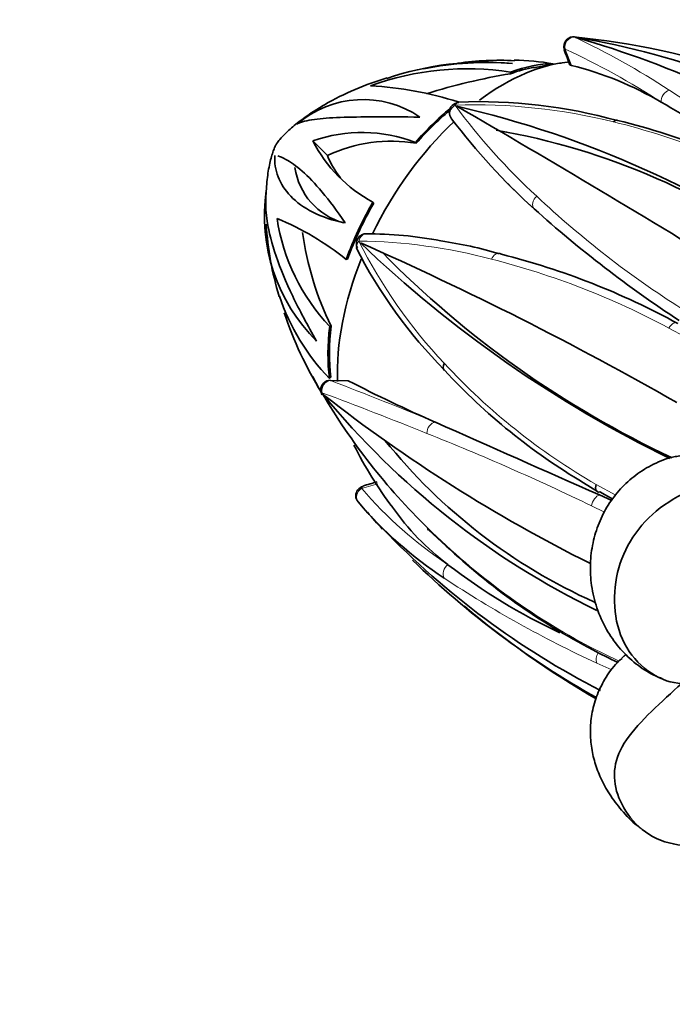
# Model space of a CAD drawing. Units: millimetres. Extents: x 0 to 1478, y 0 to 1758.
# Drawn here: x 248 to 261, y 461 to 481 of the extents above; entities that cross this region are included whole.
import ezdxf
from ezdxf import colors
from ezdxf.entities.mleader import LeaderData, LeaderLine
from ezdxf.math import Vec2, Vec3

# ---------------------------------------------------------------- set-up
doc = ezdxf.new("R2010")
doc.units = ezdxf.units.MM
doc.layers.add('DV5_Défaut', color=7, linetype='Continuous')
doc.layers.add('Défaut', color=7, linetype='Continuous')

# ---------------------------------------------------------------- blocks, each defined once
blk = doc.blocks.new('_DOT')
at = {"color": 0}
blk.add_line((0, 0), (-1, 0), dxfattribs=at)
at = {"color": 0, "const_width": 0.333}
blk.add_lwpolyline([(-0.1665, 0, 1), (0.1665, 0, 1)], format="xyb", close=True, dxfattribs=at)
blk = doc.blocks.new('SE4')
at = {"layer": 'DV5_Défaut', "color": 7, "linetype": 'Continuous', "lineweight": 18}
for p, q in [((258.731, 480.535), (258.86, 480.2)), ((261.188, 474.644), (260.853, 474.827)), ((254.899, 471.638), (254.569, 471.544)), ((259.367, 471.627), (259.768, 471.406)), ((259.437, 471.412), (259.682, 471.293)), ((259.541, 471.06), (259.272, 471.189)), ((259.265, 468.29), (259.837, 468.012)), ((259.691, 467.834), (259.38, 467.973))]:
    blk.add_line(p, q, dxfattribs=at)
at = {"layer": 'DV5_Défaut', "color": 7, "linetype": 'Continuous', "lineweight": 35}
for p, q in [((257.616, 480.063), (257.616, 480.03)), ((253.569, 478.656), (253.867, 478.354)), ((255.668, 478.624), (255.685, 478.607)), ((257.56, 477.786), (257.59, 477.755)), ((254.815, 477.384), (254.798, 477.401)), ((254.252, 476.231), (254.28, 476.236)), ((253.943, 474.868), (253.915, 474.862)), ((253.91, 473.797), (253.937, 473.823)), ((254.296, 473.748), (253.933, 473.755)), ((259.11, 471.66), (259.393, 471.484)), ((259.688, 471.3), (259.437, 471.412)), ((259.709, 471.328), (259.442, 471.475)), ((255.937, 470.698), (256.299, 470.366)), ((259.978, 468.155), (259.891, 468.072))]:
    blk.add_line(p, q, dxfattribs=at)
for centre, radius, start, end in [((258.908, 480.588), 0.2, 84.5556, 180), ((257.38, 465.105), 15.754, 71.2698, 84.4208), ((253.229, 460.825), 20.753, 56.7402, 73.9874), ((256.151, 464.015), 16.991, 58.3646, 80.5083), ((258.908, 480.588), 0.2, 180, 200.8012), ((274.118, 486.17), 16.409, 200.163, 201.3163), ((257.067, 474.141), 6.124, 84.4928, 108.9006), ((257.113, 473.946), 6.314, 85.0802, 101.6352), ((257.39, 474.05), 6.255, 87.1593, 97.8433), ((257.612, 475.277), 5.033, 79.9716, 89.1139), ((256.726, 474.379), 5.753, 81.1057, 110.0581), ((259.507, 473.457), 6.844, 97.1948, 101.9871), ((257.239, 473.608), 6.788, 59.3366, 76.1837), ((256.772, 474.258), 5.931, 106.4415, 119.9536), ((259.665, 467.631), 12.567, 99.385, 107.4435), ((254.343, 472.553), 7.242, 72.3055, 86.7594), ((254.598, 477.424), 2.077, 55.9019, 130.5868), ((256.967, 468.907), 10.552, 74.407, 92.2852), ((247.215, 455.905), 27.131, 52.6075, 60.1924), ((256.562, 479.24), 0.2, 91.8857, 180), ((146.657, 288.704), 220.046, 58.27775, 60.04969), ((251.877, 459.218), 20.674, 54.5207, 77.0346), ((256.562, 479.24), 0.2, 180, 216.5398), ((267.219, 487.315), 13.571, 217.2073, 227.7724), ((256.671, 466.054), 13.393, 58.771, 76.4584), ((254.907, 464.847), 14.233, 52.5784, 80.2284), ((254.576, 475.808), 3.02, 68.8037, 109.4731), ((256.237, 480.04), 3.006, 207.4137, 241.3838), ((255.172, 475.629), 3.022, 80.2299, 115.5928), ((255.527, 479.027), 1.791, 202.0645, 218.9113), ((254.567, 478.307), 1.378, 188.1285, 254.6068), ((256.179, 477.119), 3.599, 171.6785, 225.2883), ((265.651, 485.69), 11.313, 224.4361, 228.1173), ((274.619, 495.642), 24.71, 228.0417, 236.746), ((250.55, 471.605), 5.925, 51.3291, 67.2955), ((256.866, 477.67), 4.074, 188.4655, 223.576), ((258.859, 477.312), 6.253, 183.3137, 197.0814), ((259.577, 477.63), 6.274, 187.7556, 206.1156), ((254.66, 476.555), 0.2, 89.3032, 180), ((254.707, 468.959), 7.795, 79.0167, 90.4181), ((263.391, 481.016), 10.024, 206.9256, 224.6768), ((254.66, 476.555), 0.2, 180, 206.5184), ((271.748, 494.529), 24.87, 226.2245, 244.0832), ((225.597, 411.172), 71.519, 60.3129, 66.12632), ((254.873, 467.755), 8.953, 73.6677, 81.5253), ((269.616, 490.731), 20.494, 224.4519, 244.9016), ((253.669, 461.448), 15.356, 61.3164, 75.8313), ((257.104, 476.894), 4.449, 198.5218, 224.1125), ((260.47, 477.646), 7.894, 198.5259, 211.5951), ((259.03, 476.584), 6.115, 206.7357, 210.0447), ((265.625, 482.623), 12.752, 222.7758, 239.2801), ((253.931, 473.559), 0.2, 89.1436, 180), ((268.129, 500.574), 30.183, 242.7218, 246.4648), ((253.931, 473.559), 0.2, 180, 210.2787), ((265.047, 480.107), 13.08, 210.3237, 225.7445), ((266.616, 483.977), 16.588, 219.3512, 244.1375), ((273.632, 498.821), 32.202, 231.9614, 243.452), ((646.532, 1348.42), 958.638, 245.96453, 246.184215), ((261.869, 476.18), 8.347, 206.6747, 217.0235), ((264.061, 479.776), 11.567, 218.7995, 245.8688), ((256.05, 467.112), 4.713, 104.281, 107.9975), ((254.65, 471.396), 0.2, 106.4188, 180), ((254.65, 471.396), 0.2, 180, 218.9262), ((260.852, 476.683), 8.349, 220.4789, 236.6135), ((258.799, 474.384), 5.287, 218.9603, 223.9396), ((259.588, 474.263), 5.374, 215.2446, 232.7353), ((267.089, 482.354), 16.777, 223.8773, 242.9369), ((265.323, 479.961), 13.171, 226.7571, 242.798), ((268.146, 482.926), 17.949, 225.6984, 240.7439), ((263.793, 479.676), 12.228, 232.4159, 245.0068), ((268.798, 483.521), 18.814, 229.8796, 239.9107), ((265.299, 479.477), 12.736, 241.8943, 244.4745)]:
    blk.add_arc(centre, radius, start, end, dxfattribs=at)
at = {"layer": 'DV5_Défaut', "color": 7, "linetype": 'Continuous', "lineweight": 18}
for centre, radius, start, end in [((252.114, 466.312), 15.989, 56.8167, 64.8424), ((252.073, 466.141), 15.859, 57.0399, 65.1779), ((186.008, 364.34), 137.514, 55.52338, 57.01892), ((256.874, 467.609), 11.785, 76.0106, 91.9089), ((266.834, 486.984), 12.841, 216.2679, 227.4497), ((256.522, 465.748), 13.676, 59.2225, 76.4644), ((271.723, 491.955), 19.81, 226.7565, 237.636), ((254.387, 465.572), 11.035, 75.0924, 89.3533), ((263.816, 481.247), 10.397, 206.5061, 223.3942), ((253.291, 460.73), 15.998, 61.7901, 75.7602), ((265.997, 483.128), 13.275, 222.8284, 240.0369), ((213.054, 367.89), 113.483, 67.72125, 68.88608), ((225.562, 397.582), 80.988, 67.99795, 69.62705), ((237.487, 426.241), 49.949, 64.1418, 68.3649), ((261.043, 477.101), 8.532, 220.6447, 236.5076), ((265.825, 480.765), 14.095, 225.3462, 242.2649), ((268.922, 488.777), 22.888, 236.4061, 245.3614)]:
    blk.add_arc(centre, radius, start, end, dxfattribs=at)
for centre, major_axis, ratio, start_param, end_param in [((258.908, 480.588), (0.078, 0.184), 0.880824, 0.429765, 2.207138), ((258.908, 480.588), (0.187, 0.071), 0.161822, 2.745447, 3.141593), ((260.866, 479.512), (0.106, 0.17), 0.752831, 0.696734, 2.364783), ((256.562, 479.24), (0.161, 0.119), 0.838434, 1.453753, 3.141595), ((256.562, 479.24), (0.007, -0.2), 0.571972, 3.220456, 3.862241), ((258.237, 477.411), (0.136, 0.147), 0.705616, 1.446092, 3.114142), ((254.66, 476.555), (-0.002, -0.2), 0.7698, 3.224218, 4.46138), ((254.66, 476.555), (0.179, 0.089), 0.672563, 2.152601, 2.975793), ((257.341, 476.163), (-0.051, -0.193), 0.661177, 3.131097, 4.504704), ((260.933, 474.754), (-0.092, -0.178), 0.525733, 2.957381, 4.56886), ((253.931, 473.559), (0.073, 0.186), 0.871826, 0.410199, 2.190011), ((256.059, 472.71), (-0.076, -0.185), 0.737239, 3.539103, 5.212174), ((254.65, 471.396), (0.156, 0.126), 0.839081, 1.422748, 3.141593), ((254.65, 471.396), (0.057, -0.192), 0.319498, 3.12314, 3.745444), ((259.4, 471.227), (-0.085, -0.181), 0.554366, 3.565057, 5.176536), ((256.403, 469.844), (-0.114, -0.164), 0.746173, 4.310216, 5.983287), ((259.393, 468.417), (0.094, 0.177), 0.527072, 2.613682, 3.141389), ((259.505, 468.11), (-0.084, -0.181), 0.591189, 4.586091, 5.800059), ((261.546, 466.334), (1.655, -1.738), 0.370682, 3.001445, 3.140747)]:
    blk.add_ellipse(centre, major_axis=major_axis, ratio=ratio, start_param=start_param, end_param=end_param, dxfattribs=at)
at = {"layer": 'DV5_Défaut', "color": 7, "linetype": 'Continuous', "lineweight": 35}
for centre, major_axis, ratio, start_param, end_param in [((258.908, 480.588), (-0.019, -0.199), 0.353907, 3.141593, 3.354103), ((258.908, 480.588), (0.187, 0.071), 0.161822, 3.141593, 3.166399), ((257.471, 475.889), (-2.403, -4.162), 0.57735, 3.513429, 4.070865), ((257.061, 476.125), (2.25, 3.897), 0.57735, 0.3201, 0.610227), ((257.061, 476.125), (2.23, 3.862), 0.57735, 0.449027, 0.608618), ((257.061, 476.125), (2.25, 3.897), 0.57735, 1.001729, 1.238545), ((257.061, 476.125), (2.23, 3.862), 0.57735, 1.008105, 1.236937), ((256.562, 479.24), (0.007, -0.2), 0.571972, 3.141593, 3.220456), ((257.471, 475.889), (-2.403, -4.162), 0.57735, 4.228864, 4.835848), ((256.562, 479.24), (0.161, 0.119), 0.838434, 3.141595, 3.231125), ((259.759, 478.884), (-0.048, -0.194), 0.547039, 3.136578, 3.884304), ((257.061, 476.125), (-2.25, -3.897), 0.57735, 4.71833, 5.008456), ((257.061, 476.125), (-2.23, -3.862), 0.57735, 4.719825, 5.006848), ((254.66, 476.555), (-0.002, -0.2), 0.7698, 3.141593, 3.224218), ((254.66, 476.555), (0.179, 0.089), 0.672563, 2.975793, 3.141593), ((257.471, 475.889), (-2.403, -4.162), 0.57735, 4.954912, 5.54799), ((257.341, 476.163), (-0.051, -0.193), 0.661177, 2.831633, 3.131097), ((257.061, 476.125), (-2.25, -3.897), 0.57735, 5.346648, 5.636775), ((257.061, 476.125), (-2.23, -3.862), 0.57735, 5.348143, 5.635167), ((256.406, 474.098), (0.146, 0.137), 0.603184, 2.104426, 3.151536), ((253.931, 473.559), (-0.003, -0.2), 0.008197, 3.141593, 3.338198), ((253.931, 473.559), (0.173, 0.101), 0.446569, 2.679532, 3.141595), ((259.492, 471.652), (0.102, 0.172), 0.521837, 2.012017, 3.620789), ((254.65, 471.396), (0.156, 0.126), 0.839081, 3.141593, 3.202561), ((256.074, 470.838), (0.14, 0.143), 0.484659, 2.692824, 3.142297)]:
    blk.add_ellipse(centre, major_axis=major_axis, ratio=ratio, start_param=start_param, end_param=end_param, dxfattribs=at)
blk.add_open_spline([(258.86, 480.2), (258.847, 480.202), (258.84, 480.206), (258.839, 480.21)], degree=3, dxfattribs=at)
for points, knots in [([(253.81, 479.396), (253.725, 479.345), (253.536, 479.232), (253.259, 479.033), (253.036, 478.839), (252.9, 478.693), (252.849, 478.63), (252.824, 478.59), (252.819, 478.583), (252.816, 478.578), (252.814, 478.574), (252.812, 478.57), (252.809, 478.565), (252.803, 478.554), (252.785, 478.517), (252.747, 478.42), (252.685, 478.201), (252.627, 477.862), (252.614, 477.618), (252.607, 477.469)], [0, 0, 0, 0, 0.091352, 0.238956, 0.359897, 0.455878, 0.518601, 0.524087, 0.526431, 0.527694, 0.528754, 0.529949, 0.531665, 0.535116, 0.545129, 0.602963, 0.72618, 0.85991, 1, 1, 1, 1]), ([(253.246, 479.002), (253.335, 479.047), (253.453, 479.076), (253.748, 479.117), (253.924, 479.129), (254.337, 479.144), (254.574, 479.146), (255.117, 479.147), (255.424, 479.146), (255.762, 479.144)], [0, 0, 0, 0, 0.25, 0.25, 0.5, 0.5, 0.75, 0.75, 1, 1, 1, 1]), ([(252.791, 478.358), (252.781, 478.213), (252.804, 478.065), (252.912, 477.781), (252.999, 477.646), (253.235, 477.4), (253.385, 477.29), (253.755, 477.103), (253.976, 477.028), (254.232, 476.977)], [0, 0, 0, 0, 0.25, 0.25, 0.5, 0.5, 0.75, 0.75, 1, 1, 1, 1]), ([(254.232, 476.977), (254.067, 477.225), (253.91, 477.433), (253.616, 477.783), (253.477, 477.925), (253.226, 478.146), (253.115, 478.225), (252.955, 478.313), (252.897, 478.336), (252.85, 478.348)], [0, 0, 0, 0, 0.271074, 0.271074, 0.542148, 0.542148, 0.813222, 0.813222, 1, 1, 1, 1]), ([(253.647, 474.561), (253.458, 474.887), (253.296, 475.192), (253.02, 475.769), (252.906, 476.042), (252.731, 476.553), (252.671, 476.79), (252.612, 477.173), (252.601, 477.327), (252.606, 477.475)], [0, 0, 0, 0, 0.2683, 0.2683, 0.5366, 0.5366, 0.8049, 0.8049, 1, 1, 1, 1]), ([(261.08, 472.211), (261.035, 472.205), (260.859, 472.182), (260.539, 472.051), (260.172, 471.831), (259.858, 471.545), (259.605, 471.212), (259.415, 470.838), (259.291, 470.432), (259.238, 469.999), (259.263, 469.549), (259.371, 469.092), (259.562, 468.666), (259.822, 468.291), (260.129, 467.988), (260.439, 467.768), (260.632, 467.689), (260.715, 467.656)], [0, 0, 0, 0, 0.020538, 0.093761, 0.16483, 0.234402, 0.303202, 0.372028, 0.441747, 0.513226, 0.587216, 0.664262, 0.744651, 0.817322, 0.888997, 0.959837, 1, 1, 1, 1]), ([(262.148, 471.811), (261.716, 471.702), (261.132, 471.486), (260.229, 470.806), (259.932, 470.339), (259.683, 469.308), (259.731, 468.728), (260.256, 467.857), (260.71, 467.561), (261.118, 467.557)], [0, 0, 0, 0, 0.25, 0.25, 0.5, 0.5, 0.75, 0.75, 1, 1, 1, 1]), ([(259.898, 468.069), (259.874, 468.05), (259.751, 467.949), (259.566, 467.693), (259.384, 467.342), (259.279, 466.977), (259.241, 466.619), (259.261, 466.271), (259.335, 465.935), (259.459, 465.608), (259.64, 465.279), (259.887, 464.955), (260.118, 464.708), (260.259, 464.607), (260.291, 464.584)], [0, 0, 0, 0, 0.020935, 0.126394, 0.225156, 0.318599, 0.407912, 0.494269, 0.57931, 0.665765, 0.758185, 0.861733, 0.972908, 1, 1, 1, 1]), ([(261.118, 467.557), (260.713, 467.181), (260.253, 466.786), (259.728, 466.023), (259.683, 465.657), (259.933, 464.914), (260.236, 464.527), (261.134, 464.172), (261.712, 464.195), (262.148, 464.492)], [0, 0, 0, 0, 0.25, 0.25, 0.5, 0.5, 0.75, 0.75, 1, 1, 1, 1])]:
    blk.add_open_spline(points, degree=3, knots=knots, dxfattribs=at)

msp = doc.modelspace()

# ---------------------------------------------------------------- block references
at = {"layer": 'Défaut'}
msp.add_blockref('SE4', (0, 0), dxfattribs=at)

# ---------------------------------------------------------------- leaders
at = {"layer": 'Défaut', "color": 7, "linetype": 'Continuous', "lineweight": 18}
ml = msp.add_multileader_mtext('Standard', dxfattribs=at)
ml.set_content('{\\pxsm0.9;\\fSolid Edge ISO|b1||i0||c0|p34;\\W1.;14/05/2019\\P}', color=256)
ml.set_leader_properties()
ml.set_arrow_properties(name='DOT')
ml.build(insert=Vec2(0, 0))
ml.multileader.update_dxf_attribs({"leader_type": 0, "dogleg_length": 0, "arrow_head_size": 12})
ctx = ml.context
ctx.base_point, ctx.char_height, ctx.arrow_head_size, ctx.landing_gap_size = Vec3(1390.407, 1750.708), 12, 12, 4.2
notes = []
notes.append((ctx, [(0, (0, 0, 0), (0, 0), (1, 0), 1, [])]))
ctx.mtext.insert = Vec3(1392.407, 1756.828)
for ctx, leaders in notes:
    for number, flags, end, landing, length, lines in leaders:
        leader = LeaderData()
        leader.index, (leader.has_last_leader_line, leader.has_dogleg_vector, leader.attachment_direction) = number, flags
        leader.last_leader_point, leader.dogleg_vector, leader.dogleg_length = Vec3(end), Vec3(landing), length
        for number, points, colour, breaks in lines:
            line = LeaderLine()
            line.index, line.vertices, line.color, line.breaks = number, Vec3.list(points), colors.encode_raw_color(colour), breaks
            leader.lines.append(line)
        ctx.leaders.append(leader)

doc.saveas('drawing.dxf')
